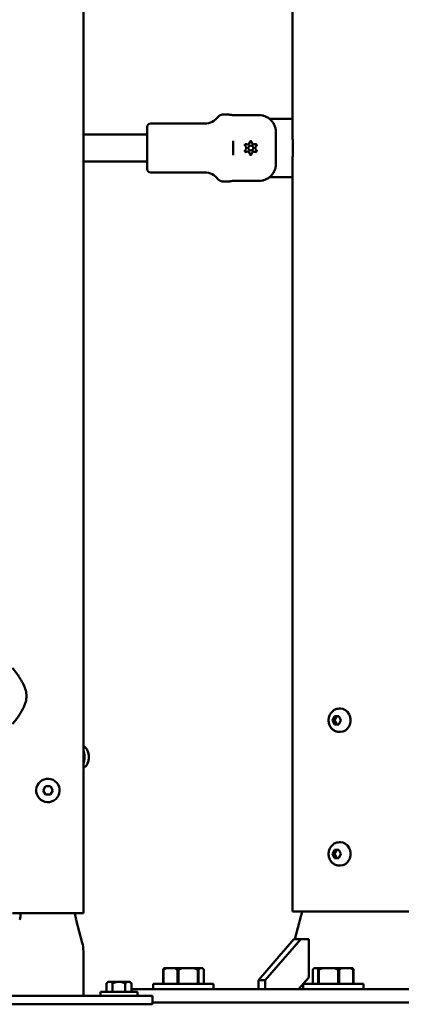
# Model space of a CAD drawing. Units: millimetres. Extents: x -1901 to 15855, y 0 to 28577.
# Drawn here: x 3198 to 3426, y 11874 to 12464 of the extents above; entities that cross this region are included whole.
import ezdxf

# ---------------------------------------------------------------- set-up
doc = ezdxf.new("R2010")
doc.units = ezdxf.units.MM
doc.layers.add('MD_Visible', color=7, linetype='Continuous', lineweight=50)
doc.styles.get("Standard").update_dxf_attribs({"font": 'GOTHIC.TTF'})
doc.dimstyles.new('ISO-25', dxfattribs={"dimtxt": 180, "dimasz": 120, "dimexe": 1.25, "dimexo": 0.625, "dimgap": 60, "dimtad": 1, "dimdec": 0, "dimlfac": 0.1, "dimrnd": 5, "dimtxsty": 'Standard', "dimcen": 120, "dimse1": 1, "dimse2": 1, "dimadec": 0, "dimazin": 0, "dimtfac": 1, "dimtdec": 0, "dimtmove": 1, "dimatfit": 3, "dimfxl": 1, "dimarcsym": 0})

# ---------------------------------------------------------------- blocks, each defined once
blk = doc.blocks.new('A')
at = {"layer": 'MD_Visible', "extrusion": (0, 1, 0)}
for p, q in [((7299.76, 12391.94), (7299.76, 13421.39)), ((7174.64, 11928.74), (7174.64, 12548.59)), ((7257.73, 12406.74), (7261.76, 12406.74)), ((7279.76, 12406.44), (7265.26, 12406.44)), ((7212.76, 12399.34), (7212.76, 12374.14)), ((7214.76, 12401.34), (7247.18, 12401.34)), ((7299.64, 12404.24), (7285.96, 12404.24)), ((7299.64, 12391.74), (7299.64, 12404.24)), ((7174.64, 12394.74), (7212.76, 12394.74)), ((7289.76, 12377.38), (7289.76, 12396.11)), ((7264.16, 12382.41), (7264.16, 12391.07)), ((7299.64, 12391.74), (7299.85, 12391.74)), ((7299.76, 12391.74), (7299.76, 12391.94)), ((7299.85, 12391.94), (7299.76, 12391.94)), ((7299.8, 12391.74), (7299.8, 12391.94)), ((7299.85, 12391.94), (7299.85, 12381.54)), ((7299.64, 12381.74), (7299.85, 12381.74)), ((7299.64, 12369.24), (7299.64, 12381.74)), ((7299.76, 12381.54), (7299.76, 12381.74)), ((7299.76, 12381.54), (7299.85, 12381.54)), ((7299.76, 11929.74), (7299.76, 12381.54)), ((7299.8, 12381.54), (7299.8, 12381.74)), ((7174.64, 12378.74), (7212.76, 12378.74)), ((7214.76, 12372.14), (7247.18, 12372.14)), ((7257.73, 12366.74), (7261.76, 12366.74)), ((7265.26, 12367.05), (7279.76, 12367.05)), ((7285.96, 12369.24), (7299.64, 12369.24)), ((7327.81, 12051.24), (7328.33, 12051.24)), ((7323.63, 12044.24), (7324.88, 12046.74)), ((7324.88, 12046.74), (7327.38, 12046.74)), ((7327.38, 12046.74), (7328.63, 12044.24)), ((7324.88, 12041.74), (7323.63, 12044.24)), ((7324.93, 12044.24), (7323.63, 12044.24)), ((7327.38, 12041.74), (7324.88, 12041.74)), ((7328.63, 12044.24), (7327.38, 12041.74)), ((7327.81, 12037.24), (7328.33, 12037.24)), ((7150.55, 12002.24), (7152, 12004.74)), ((7152, 12004.74), (7154.88, 12004.74)), ((7154.88, 12004.74), (7156.33, 12002.24)), ((7152, 11999.74), (7150.55, 12002.24)), ((7154.88, 11999.74), (7152, 11999.74)), ((7156.33, 12002.24), (7154.88, 11999.74)), ((7327.81, 11971.24), (7328.33, 11971.24)), ((7323.63, 11964.24), (7324.88, 11966.74)), ((7324.88, 11961.74), (7323.63, 11964.24)), ((7324.93, 11964.24), (7323.63, 11964.24)), ((7324.88, 11966.74), (7327.38, 11966.74)), ((7327.38, 11966.74), (7328.63, 11964.24)), ((7328.63, 11964.24), (7327.38, 11961.74)), ((7327.38, 11961.74), (7324.88, 11961.74)), ((7327.81, 11957.24), (7328.33, 11957.24)), ((7132.24, 11928.74), (7174.64, 11928.74)), ((7414.06, 11929.74), (7299.76, 11929.74)), ((7170.32, 11924.7), (7173.96, 11911.13)), ((7304.73, 11926.7), (7301.12, 11913.24)), ((7279.43, 11888.79), (7300.61, 11913.24)), ((7304.61, 11913.24), (7283.43, 11888.79)), ((7304.61, 11913.24), (7300.61, 11913.24)), ((7309.41, 11913.24), (7304.61, 11913.24)), ((7309.41, 11890.32), (7309.41, 11913.24)), ((7174.64, 11905.95), (7174.64, 11879.24)), ((7222.29, 11894.94), (7222.29, 11886.44)), ((7222.47, 11894.94), (7222.29, 11894.94)), ((7222.47, 11886.44), (7222.47, 11894.94)), ((7224.3, 11895.94), (7222.96, 11895.94)), ((7224.3, 11895.94), (7229.04, 11895.94)), ((7234.06, 11895.94), (7229.04, 11895.94)), ((7230.87, 11894.94), (7230.87, 11886.44)), ((7231.56, 11894.94), (7230.87, 11894.94)), ((7231.56, 11886.44), (7231.56, 11894.94)), ((7234.06, 11895.94), (7240.54, 11895.94)), ((7244.21, 11895.94), (7240.54, 11895.94)), ((7243.03, 11894.94), (7243.03, 11886.44)), ((7243.54, 11894.94), (7243.03, 11894.94)), ((7243.54, 11886.44), (7243.54, 11894.94)), ((7244.21, 11895.94), (7245.94, 11895.94)), ((7246.61, 11894.94), (7246.61, 11886.44)), ((7311.93, 11886.44), (7311.93, 11894.94)), ((7312.6, 11895.94), (7314.34, 11895.94)), ((7318.01, 11895.94), (7314.34, 11895.94)), ((7315.01, 11894.94), (7315.01, 11886.44)), ((7315.51, 11894.94), (7315.01, 11894.94)), ((7315.51, 11886.44), (7315.51, 11894.94)), ((7318.01, 11895.94), (7324.49, 11895.94)), ((7329.5, 11895.94), (7324.49, 11895.94)), ((7326.98, 11894.94), (7326.98, 11886.44)), ((7327.67, 11894.94), (7326.98, 11894.94)), ((7327.67, 11886.44), (7327.67, 11894.94)), ((7329.5, 11895.94), (7334.24, 11895.94)), ((7335.59, 11895.94), (7334.24, 11895.94)), ((7336.07, 11894.94), (7336.07, 11886.44)), ((7336.26, 11894.94), (7336.07, 11894.94)), ((7336.26, 11886.44), (7336.26, 11894.94)), ((7188.44, 11881.74), (7188.44, 11886.74)), ((7189.44, 11887.74), (7188.47, 11886.77)), ((7189.44, 11887.74), (7190.29, 11887.74)), ((7190.29, 11887.74), (7195.9, 11887.74)), ((7192.14, 11886.74), (7192.14, 11881.74)), ((7192.14, 11886.74), (7192.15, 11886.74)), ((7192.15, 11881.74), (7192.15, 11886.74)), ((7195.9, 11887.74), (7201.55, 11887.74)), ((7199.64, 11886.74), (7199.64, 11881.74)), ((7199.64, 11886.74), (7199.65, 11886.74)), ((7199.65, 11881.74), (7199.65, 11886.74)), ((7201.55, 11887.74), (7202.44, 11887.74)), ((7202.44, 11887.74), (7203.42, 11886.77)), ((7203.44, 11886.74), (7203.44, 11881.74)), ((7203.44, 11881.74), (7203.44, 11886.74)), ((7203.44, 11886.74), (7203.44, 11886.74)), ((7252.45, 11886.44), (7216.45, 11886.44)), ((7216.45, 11886.44), (7216.45, 11883.24)), ((7252.45, 11886.44), (7252.45, 11883.24)), ((7283.43, 11888.79), (7279.43, 11888.79)), ((7279.43, 11883.24), (7279.43, 11888.79)), ((7283.43, 11888.79), (7283.43, 11883.24)), ((7303.29, 11883.24), (7309.41, 11890.32)), ((7342.09, 11886.44), (7306.09, 11886.44)), ((7306.09, 11886.44), (7306.09, 11883.24)), ((7342.09, 11886.44), (7342.09, 11883.24)), ((7184.79, 11881.74), (7207.09, 11881.74)), ((7184.79, 11881.74), (7184.79, 11879.24)), ((7203.44, 11883.24), (7296.15, 11883.24)), ((7207.09, 11881.74), (7207.09, 11879.24)), ((7337.13, 11883.24), (7296.15, 11883.24)), ((7337.13, 11883.24), (7501.68, 11883.24)), ((7200.94, 11879.24), (7105.94, 11879.24)), ((7215.94, 11879.24), (7200.94, 11879.24)), ((7215.94, 11874.24), (7215.94, 11879.24)), ((7215.94, 11875.24), (7296.15, 11875.24)), ((7337.13, 11875.24), (7296.15, 11875.24)), ((7337.13, 11875.24), (7501.68, 11875.24)), ((7105.94, 11874.24), (7200.94, 11874.24)), ((7200.94, 11874.24), (7215.94, 11874.24))]:
    blk.add_line(p, q, dxfattribs=at)
at = {"layer": 'MD_Visible'}
blk.add_circle((7274.76, 12386.74), 1.5, dxfattribs=at)
at = {"layer": 'MD_Visible', "extrusion": (1.22465e-16, 0, -1)}
for centre, radius, start, end in [((-7247.18, 12411.34), 10, 215.77582, 270), ((-7257.73, 12403.74), 3, 35.77582, 90), ((-7214.76, 12399.34), 2, 0, 90), ((-7272.02, 12388.33), 0.7, 307.65932, 112.34068), ((-7274.76, 12389.91), 0.7, 7.65932, 172.34068), ((-7277.5, 12388.33), 0.7, 67.65932, 232.34068), ((-7272.02, 12385.16), 0.7, 247.65932, 52.34068), ((-7274.76, 12383.58), 0.7, 187.65932, 352.34068), ((-7277.5, 12385.16), 0.7, 127.65932, 292.34068), ((-7214.76, 12374.14), 2, 270, 0), ((-7247.18, 12362.14), 10, 90, 144.22418), ((-7257.73, 12369.74), 3, 270, 324.22418), ((-7117.24, 11929.88), 20, 183.24769, 195), ((-7189.64, 11929.88), 20, 345, 356.75231), ((-7285.41, 11931.88), 20, 186.12238, 195), ((-7154.64, 11905.95), 20, 165, 180)]:
    blk.add_arc(centre, radius, start, end, dxfattribs=at)
at = {"layer": 'MD_Visible'}
for centre, radius, start, end in [((7270.8, 12386.74), 1.3, 307.65932, 52.34068), ((7272.78, 12390.17), 1.3, 247.65932, 352.34068), ((7276.74, 12390.17), 1.3, 187.65932, 292.34068), ((7278.72, 12386.74), 1.3, 127.65932, 232.34068), ((7272.78, 12383.31), 1.3, 7.65932, 112.34068), ((7276.74, 12383.31), 1.3, 67.65932, 172.34068), ((7153.44, 12002.24), 7, 120, 30), ((7153.44, 12002.24), 7, 30, 120)]:
    blk.add_arc(centre, radius, start, end, dxfattribs=at)
at = {"layer": 'MD_Visible', "extrusion": (1.22465e-16, 0, -1)}
for centre in [(7328.33, 12044.24), (7328.33, 11964.24)]:
    blk.add_ellipse(centre, major_axis=(0, 7), ratio=0.866025, start_param=0, end_param=3.141593, dxfattribs=at)
at = {"layer": 'MD_Visible'}
blk.add_ellipse((7171.8, 12022.24), major_axis=(0, 7), ratio=0.5, start_param=4.088313, end_param=5.336465, dxfattribs=at)
for points, knots in [([(7265.26, 12406.44), (7264.82, 12406.44), (7264.35, 12406.45), (7263.49, 12406.51), (7263.09, 12406.55), (7262.47, 12406.63), (7262.2, 12406.67), (7261.85, 12406.73), (7261.76, 12406.74), (7261.76, 12406.74)], [0, 0, 0, 0, 0.1321354, 0.1321354, 0.2642707, 0.2642707, 0.3964018, 0.3964018, 0.5285328, 0.5285328, 0.5285328, 0.5285328]), ([(7289.76, 12396.11), (7289.76, 12396.77), (7289.7, 12397.48), (7289.43, 12398.89), (7289.22, 12399.58), (7288.73, 12400.77), (7288.42, 12401.38), (7287.66, 12402.52), (7287.23, 12403.05), (7286.35, 12403.94), (7285.83, 12404.37), (7284.72, 12405.12), (7284.12, 12405.44), (7282.99, 12405.91), (7282.35, 12406.11), (7281.04, 12406.37), (7280.37, 12406.44), (7279.76, 12406.44)], [-8.785213, -8.785213, -8.785213, -8.785213, -8.588375, -8.588375, -8.391538, -8.391538, -8.203286, -8.203286, -8.015034, -8.015034, -7.830028, -7.830028, -7.645023, -7.645023, -7.46146, -7.46146, -7.277898, -7.277898, -7.277898, -7.277898]), ([(7271.78, 12389.25), (7271.77, 12389.24), (7271.77, 12389.24), (7271.66, 12389.18), (7271.55, 12389.1), (7271.39, 12388.93), (7271.33, 12388.84), (7271.22, 12388.67), (7271.18, 12388.57), (7271.12, 12388.34), (7271.1, 12388.21), (7271.1, 12388.08), (7271.1, 12388.08), (7271.1, 12388.07)], [-0.0006567, -0.0006567, -0.0006567, -0.0006567, 0, 0, 0.0394171, 0.0394171, 0.0702393, 0.0702393, 0.1010616, 0.1010616, 0.1404787, 0.1404787, 0.1411354, 0.1411354, 0.1411354, 0.1411354]), ([(7275.43, 12390.58), (7275.43, 12390.58), (7275.43, 12390.58), (7275.31, 12390.65), (7275.19, 12390.7), (7274.96, 12390.75), (7274.86, 12390.77), (7274.65, 12390.77), (7274.55, 12390.75), (7274.32, 12390.7), (7274.2, 12390.65), (7274.09, 12390.58), (7274.08, 12390.58), (7274.08, 12390.58)], [-0.0006567, -0.0006567, -0.0006567, -0.0006567, 0, 0, 0.0394171, 0.0394171, 0.0702393, 0.0702393, 0.1010616, 0.1010616, 0.1404787, 0.1404787, 0.1411354, 0.1411354, 0.1411354, 0.1411354]), ([(7278.41, 12388.07), (7278.41, 12388.08), (7278.41, 12388.08), (7278.41, 12388.21), (7278.4, 12388.34), (7278.33, 12388.57), (7278.29, 12388.67), (7278.19, 12388.84), (7278.13, 12388.93), (7277.96, 12389.1), (7277.86, 12389.18), (7277.74, 12389.24), (7277.74, 12389.24), (7277.74, 12389.25)], [-0.0006567, -0.0006567, -0.0006567, -0.0006567, 0, 0, 0.0394171, 0.0394171, 0.0702393, 0.0702393, 0.1010616, 0.1010616, 0.1404787, 0.1404787, 0.1411354, 0.1411354, 0.1411354, 0.1411354]), ([(7271.1, 12385.41), (7271.1, 12385.41), (7271.1, 12385.41), (7271.1, 12385.28), (7271.12, 12385.14), (7271.18, 12384.92), (7271.22, 12384.82), (7271.33, 12384.64), (7271.39, 12384.56), (7271.55, 12384.39), (7271.66, 12384.31), (7271.77, 12384.25), (7271.77, 12384.24), (7271.78, 12384.24)], [-0.0006567, -0.0006567, -0.0006567, -0.0006567, 0, 0, 0.0394171, 0.0394171, 0.0702393, 0.0702393, 0.1010616, 0.1010616, 0.1404787, 0.1404787, 0.1411354, 0.1411354, 0.1411354, 0.1411354]), ([(7274.08, 12382.91), (7274.08, 12382.91), (7274.09, 12382.91), (7274.2, 12382.84), (7274.32, 12382.79), (7274.55, 12382.73), (7274.65, 12382.72), (7274.86, 12382.72), (7274.96, 12382.73), (7275.19, 12382.79), (7275.31, 12382.84), (7275.43, 12382.91), (7275.43, 12382.91), (7275.43, 12382.91)], [-0.0006567, -0.0006567, -0.0006567, -0.0006567, 0, 0, 0.0394171, 0.0394171, 0.0702393, 0.0702393, 0.1010616, 0.1010616, 0.1404787, 0.1404787, 0.1411354, 0.1411354, 0.1411354, 0.1411354]), ([(7277.74, 12384.24), (7277.74, 12384.24), (7277.74, 12384.25), (7277.86, 12384.31), (7277.96, 12384.39), (7278.13, 12384.56), (7278.19, 12384.64), (7278.29, 12384.82), (7278.33, 12384.92), (7278.4, 12385.14), (7278.41, 12385.28), (7278.41, 12385.41), (7278.41, 12385.41), (7278.41, 12385.41)], [-0.0006567, -0.0006567, -0.0006567, -0.0006567, 0, 0, 0.0394171, 0.0394171, 0.0702393, 0.0702393, 0.1010616, 0.1010616, 0.1404787, 0.1404787, 0.1411354, 0.1411354, 0.1411354, 0.1411354]), ([(7279.76, 12367.05), (7280.37, 12367.05), (7281.04, 12367.11), (7282.35, 12367.38), (7282.99, 12367.58), (7284.12, 12368.05), (7284.72, 12368.37), (7285.83, 12369.12), (7286.35, 12369.55), (7287.23, 12370.44), (7287.66, 12370.97), (7288.42, 12372.11), (7288.73, 12372.72), (7289.22, 12373.91), (7289.43, 12374.6), (7289.7, 12376), (7289.76, 12376.72), (7289.76, 12377.38)], [-2.425966, -2.425966, -2.425966, -2.425966, -2.242404, -2.242404, -2.058842, -2.058842, -1.873836, -1.873836, -1.68883, -1.68883, -1.500578, -1.500578, -1.312326, -1.312326, -1.115489, -1.115489, -0.918652, -0.918652, -0.918652, -0.918652]), ([(7265.26, 12367.05), (7264.82, 12367.05), (7264.35, 12367.04), (7263.49, 12366.98), (7263.09, 12366.94), (7262.47, 12366.86), (7262.2, 12366.82), (7261.85, 12366.76), (7261.76, 12366.74), (7261.76, 12366.74)], [-2.1141313, -2.1141313, -2.1141313, -2.1141313, -1.9819959, -1.9819959, -1.8498606, -1.8498606, -1.7177295, -1.7177295, -1.5855985, -1.5855985, -1.5855985, -1.5855985]), ([(7140.58, 12058.74), (7140.58, 12059.89), (7140.42, 12061.03), (7139.85, 12063.25), (7139.45, 12064.32), (7138.52, 12066.35), (7138, 12067.32), (7136.94, 12069.1), (7136.4, 12069.93), (7135.42, 12071.37), (7134.94, 12072.05), (7134.04, 12073.27), (7133.63, 12073.81), (7132.96, 12074.69), (7132.69, 12075.03), (7132.33, 12075.48), (7132.24, 12075.59), (7132.24, 12075.59)], [0, 0, 0, 0, 0.344821, 0.344821, 0.689642, 0.689642, 1.034463, 1.034463, 1.379284, 1.379284, 1.713812, 1.713812, 2.04834, 2.04834, 2.382867, 2.382867, 2.717395, 2.717395, 2.717395, 2.717395]), ([(7132.24, 12041.89), (7132.24, 12041.89), (7132.33, 12042.01), (7132.69, 12042.46), (7132.96, 12042.8), (7133.63, 12043.68), (7134.04, 12044.22), (7134.94, 12045.44), (7135.42, 12046.12), (7136.4, 12047.56), (7136.94, 12048.38), (7138, 12050.17), (7138.52, 12051.13), (7139.45, 12053.17), (7139.85, 12054.24), (7140.42, 12056.45), (7140.58, 12057.59), (7140.58, 12058.74)], [8.152184, 8.152184, 8.152184, 8.152184, 8.486711, 8.486711, 8.821239, 8.821239, 9.155767, 9.155767, 9.490294, 9.490294, 9.835115, 9.835115, 10.179936, 10.179936, 10.524757, 10.524757, 10.869579, 10.869579, 10.869579, 10.869579]), ([(7327.81, 12037.24), (7327.14, 12037.24), (7326.47, 12037.36), (7325.19, 12037.79), (7324.59, 12038.11), (7323.49, 12038.94), (7323.01, 12039.45), (7322.19, 12040.62), (7321.86, 12041.29), (7321.42, 12042.7), (7321.3, 12043.46), (7321.29, 12044.98), (7321.41, 12045.75), (7321.87, 12047.21), (7322.21, 12047.91), (7323.09, 12049.13), (7323.62, 12049.67), (7324.81, 12050.51), (7325.46, 12050.82), (7326.69, 12051.17), (7327.25, 12051.24), (7327.81, 12051.24)], [4.18879, 4.18879, 4.18879, 4.18879, 4.475106, 4.475106, 4.768043, 4.768043, 5.078142, 5.078142, 5.408886, 5.408886, 5.755117, 5.755117, 6.106869, 6.106869, 6.453208, 6.453208, 6.783213, 6.783213, 7.09115, 7.09115, 7.330383, 7.330383, 7.330383, 7.330383]), ([(7174.64, 12015.7), (7174.9, 12015.83), (7175.13, 12015.98), (7175.79, 12016.47), (7176.13, 12016.84), (7176.82, 12017.76), (7177.1, 12018.32), (7177.58, 12019.61), (7177.74, 12020.36), (7177.9, 12021.85), (7177.91, 12022.59), (7177.75, 12024.06), (7177.6, 12024.78), (7177.09, 12026.21), (7176.74, 12026.93), (7175.77, 12028.04), (7175.28, 12028.47), (7174.64, 12028.79)], [4.432334, 4.432334, 4.432334, 4.432334, 4.545142, 4.545142, 4.78071, 4.78071, 5.117855, 5.117855, 5.546372, 5.546372, 5.962735, 5.962735, 6.378735, 6.378735, 6.808313, 6.808313, 7.086839, 7.086839, 7.086839, 7.086839]), ([(7327.81, 11957.24), (7327.14, 11957.24), (7326.47, 11957.36), (7325.19, 11957.79), (7324.59, 11958.11), (7323.49, 11958.94), (7323.01, 11959.45), (7322.19, 11960.62), (7321.86, 11961.29), (7321.42, 11962.7), (7321.3, 11963.46), (7321.29, 11964.98), (7321.41, 11965.75), (7321.87, 11967.21), (7322.21, 11967.91), (7323.09, 11969.13), (7323.62, 11969.67), (7324.81, 11970.51), (7325.46, 11970.82), (7326.69, 11971.17), (7327.25, 11971.24), (7327.81, 11971.24)], [4.18879, 4.18879, 4.18879, 4.18879, 4.475106, 4.475106, 4.768043, 4.768043, 5.078142, 5.078142, 5.408886, 5.408886, 5.755117, 5.755117, 6.106869, 6.106869, 6.453208, 6.453208, 6.783213, 6.783213, 7.09115, 7.09115, 7.330383, 7.330383, 7.330383, 7.330383])]:
    blk.add_open_spline(points, degree=3, knots=knots, dxfattribs=at)
for points, weights in [([(7326.18, 12046.74), (7325.77, 12045.49), (7324.93, 12044.24)], [1, 1.15470053838, 1]), ([(7324.93, 12044.24), (7325.77, 12042.99), (7326.18, 12041.74)], [1, 1.15470053838, 1]), ([(7326.18, 11966.74), (7325.77, 11965.49), (7324.93, 11964.24)], [1, 1.15470053838, 1]), ([(7324.93, 11964.24), (7325.77, 11962.99), (7326.18, 11961.74)], [1, 1.15470053838, 1]), ([(7222.96, 11895.94), (7222.64, 11895.58), (7222.29, 11894.94)], [1, 1.00584268961, 1]), ([(7222.47, 11894.94), (7223.42, 11895.58), (7224.3, 11895.94)], [1, 1.00584268961, 1]), ([(7229.04, 11895.94), (7229.92, 11895.58), (7230.87, 11894.94)], [1, 1.00584268961, 1]), ([(7231.56, 11894.94), (7232.86, 11895.58), (7234.06, 11895.94)], [1, 1.00584268961, 1]), ([(7240.54, 11895.94), (7241.73, 11895.58), (7243.03, 11894.94)], [1, 1.00584268961, 1]), ([(7243.54, 11894.94), (7243.89, 11895.58), (7244.21, 11895.94)], [1, 1.00584268961, 1]), ([(7245.94, 11895.94), (7246.26, 11895.58), (7246.61, 11894.94)], [1, 1.00584268961, 1]), ([(7311.93, 11894.94), (7312.28, 11895.58), (7312.6, 11895.94)], [1, 1.00584268961, 1]), ([(7314.34, 11895.94), (7314.66, 11895.58), (7315.01, 11894.94)], [1, 1.00584268961, 1]), ([(7315.51, 11894.94), (7316.81, 11895.58), (7318.01, 11895.94)], [1, 1.00584268961, 1]), ([(7324.49, 11895.94), (7325.68, 11895.58), (7326.98, 11894.94)], [1, 1.00584268961, 1]), ([(7327.67, 11894.94), (7328.63, 11895.58), (7329.5, 11895.94)], [1, 1.00584268961, 1]), ([(7334.24, 11895.94), (7335.12, 11895.58), (7336.07, 11894.94)], [1, 1.00584268961, 1]), ([(7336.26, 11894.94), (7335.91, 11895.58), (7335.59, 11895.94)], [1, 1.00584268961, 1]), ([(7188.44, 11886.74), (7189.43, 11887.74), (7190.29, 11887.74)], [1, 1.03774904333, 1]), ([(7190.29, 11887.74), (7191.15, 11887.74), (7192.14, 11886.74)], [1, 1.03774904333, 1]), ([(7192.15, 11886.74), (7194.16, 11887.74), (7195.9, 11887.74)], [1, 1.03774904333, 1]), ([(7195.9, 11887.74), (7197.63, 11887.74), (7199.64, 11886.74)], [1, 1.03774904333, 1]), ([(7199.65, 11886.74), (7200.67, 11887.74), (7201.55, 11887.74)], [1, 1.03774904333, 1]), ([(7201.55, 11887.74), (7202.43, 11887.74), (7203.44, 11886.74)], [1, 1.03774904333, 1]), ([(7203.44, 11886.74), (7203.43, 11886.76), (7203.42, 11886.77)], [1, 1.00044833536, 1.0008860212])]:
    blk.add_rational_spline(points, weights, degree=2, dxfattribs=at)
blk = doc.blocks.new('*D20')
at = {"color": 0, "lineweight": -2, "transparency": 16777216}
blk.add_line((-1224.16, 18902.97), (7264.05, 18902.97), dxfattribs=at)
at = {"color": 0, "transparency": 16777216}
for points in [[(-1224.16, 18922.97), (-1224.16, 18882.97), (-1344.16, 18902.97)], [(7264.05, 18922.97), (7264.05, 18882.97), (7384.05, 18902.97)]]:
    blk.add_solid(points, dxfattribs=at)
at = {"layer": 'Defpoints', "color": 0, "transparency": 16777216}
for p in [(7384.05, 18902.97), (7384.05, 12319.14), (-1344.16, 11901.74)]:
    blk.add_point(p, dxfattribs=at)
at = {"color": 0, "transparency": 16777216, "insert": (3019.95, 19057.49), "char_height": 180, "attachment_point": 5}
blk.add_mtext('875', dxfattribs=at)

msp = doc.modelspace()

# ---------------------------------------------------------------- block references
at = {"layer": 'MD_Visible'}
msp.add_blockref('A', (-3938.3, 0), dxfattribs=at)

# ---------------------------------------------------------------- dimensions: what is measured, and where the dimension line sits
dim = msp.add_linear_dim(base=(7384.05, 18902.97), p1=(-1344.16, 11901.74), p2=(7384.05, 12319.14), dimstyle='ISO-25')
dim.commit()
dim.dimension.update_dxf_attribs({"geometry": '*D20', "text_midpoint": (3019.95, 19057.49)})

doc.saveas('drawing.dxf')
